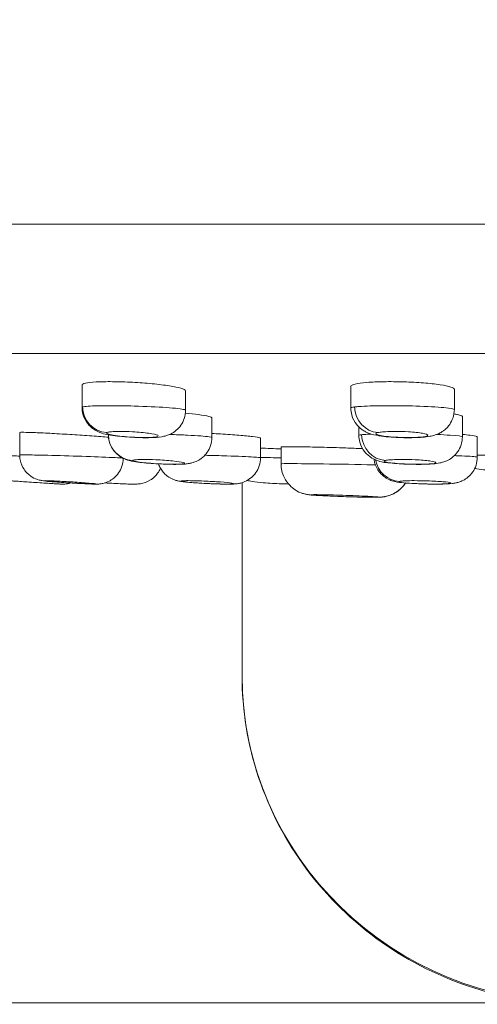
# Model space of a CAD drawing. Units: millimetres. Extents: x 40 to 750, y 38 to 443.
# Drawn here: x 106 to 123, y 235 to 274 of the extents above; entities that cross this region are included whole.
import ezdxf

# ---------------------------------------------------------------- set-up
doc = ezdxf.new("R2010")
doc.units = ezdxf.units.MM
doc.header["$LTSCALE"] = 0.36
for name, color, linetype, lineweight in [('Dimension (ISO)', 7, 'Continuous', 9), ('Visible (ISO)', 7, 'Continuous', 15), ('Visible Narrow (ISO)', 7, 'Continuous', 15)]:
    doc.layers.add(name, color=color, linetype=linetype, lineweight=lineweight)
doc.styles.add('Note Text (DIN)', font='ARIALN.TTF')
doc.dimstyles.new('Default (DIN)', dxfattribs={"dimscale": 2, "dimtxt": 3.5, "dimasz": 2.5, "dimexe": 3.175, "dimexo": 0.8, "dimgap": 0.8, "dimtad": 1, "dimtoh": 1, "dimdec": 0, "dimrnd": 1e-08, "dimzin": 0, "dimdsep": 46, "dimtxsty": 'Note Text (DIN)', "dimcen": 0.09, "dimdle": 10, "dimclrd": 256, "dimclre": 256, "dimclrt": 256, "dimadec": 0, "dimazin": 0, "dimtfac": 1, "dimtmove": 0, "dimatfit": 3, "dimfxl": 1, "dimtolj": 1, "dimtzin": 0, "dimlwd": -1, "dimlwe": -1, "dimarcsym": 0})

# ---------------------------------------------------------------- blocks, each defined once
blk = doc.blocks.new('*D8')
at = {"layer": 'Defpoints', "color": 0, "transparency": 16777216}
for p in [(54.452, 283.937), (131.239, 283.937), (127.239, 235.522)]:
    blk.add_point(p, dxfattribs=at)
at = {"layer": 'Dimension (ISO)', "transparency": 16777216}
for p, q in [((129.639, 283.937), (48.102, 283.937)), ((54.452, 240.522), (54.452, 278.937)), ((125.639, 235.522), (48.102, 235.522))]:
    blk.add_line(p, q, dxfattribs=at)
for points in [[(53.618, 278.937), (55.285, 278.937), (54.452, 283.937)], [(53.618, 240.522), (55.285, 240.522), (54.452, 235.522)]]:
    blk.add_solid(points, dxfattribs=at)
at = {"layer": 'Dimension (ISO)', "transparency": 16777216, "insert": (45.703, 255.497), "char_height": 7, "attachment_point": 1, "rotation": 90, "style": 'Note Text (DIN)'}
blk.add_mtext('\\A1;48', dxfattribs=at)

msp = doc.modelspace()

# ---------------------------------------------------------------- linework, layer by layer
at = {"layer": 'Visible (ISO)'}
for p, q in [((186.239, 260.617), (76.239, 260.617)), ((108.057, 258.542), (108.057, 259.408)), ((112.057, 258.43), (112.057, 259.183)), ((118.444, 258.515), (118.444, 259.353)), ((122.444, 258.457), (122.444, 259.238)), ((113.073, 257.377), (113.073, 258.131)), ((122.755, 257.402), (122.755, 258.182)), ((118.755, 257.458), (118.755, 257.782)), ((105.647, 256.702), (105.647, 257.57)), ((114.951, 256.592), (114.951, 257.349)), ((123.331, 256.614), (123.331, 257.393)), ((115.748, 256.36), (115.748, 257.007)), ((114.239, 255.631), (114.239, 248.186))]:
    msp.add_line(p, q, dxfattribs=at)
for start, end in [(267.54419, 267.66451), (268.80803, 269.62318)]:
    msp.add_arc((131.239, 636.742), 380.125, start, end, dxfattribs=at)
for points, knots in [([(108.085, 259.441), (108.127, 259.465), (108.221, 259.487), (108.504, 259.518), (108.694, 259.528), (109.104, 259.536), (109.351, 259.534), (109.871, 259.517), (110.143, 259.503), (110.638, 259.466), (110.894, 259.442), (111.346, 259.387), (111.542, 259.356), (111.832, 259.296), (111.947, 259.264), (112.04, 259.216), (112.056, 259.199), (112.056, 259.183)], [0, 0, 0, 0, 0.0755289, 0.0755289, 0.1510579, 0.1510579, 0.2264377, 0.2264377, 0.3018176, 0.3018176, 0.3774978, 0.3774978, 0.4531781, 0.4531781, 0.5290068, 0.5290068, 0.5719613, 0.5719613, 0.5719613, 0.5719613]), ([(118.614, 259.441), (118.715, 259.465), (118.869, 259.487), (119.254, 259.518), (119.486, 259.528), (119.955, 259.536), (120.223, 259.534), (120.756, 259.517), (121.021, 259.503), (121.481, 259.466), (121.706, 259.442), (122.074, 259.387), (122.217, 259.356), (122.394, 259.298), (122.443, 259.268), (122.443, 259.238)], [0, 0, 0, 0, 0.0755289, 0.0755289, 0.1510579, 0.1510579, 0.2264377, 0.2264377, 0.3018176, 0.3018176, 0.3774978, 0.3774978, 0.4531781, 0.4531781, 0.5247842, 0.5247842, 0.5247842, 0.5247842]), ([(118.444, 259.353), (118.444, 259.355), (118.444, 259.356), (118.45, 259.389), (118.512, 259.418), (118.614, 259.441)], [1.12961807, 1.12961807, 1.12961807, 1.12961807, 1.13384073, 1.13384073, 1.20966996, 1.20966996, 1.20966996, 1.20966996]), ([(112.057, 258.43), (112.057, 258.322), (112.038, 258.212), (111.973, 258.012), (111.925, 257.924), (111.815, 257.765), (111.753, 257.703), (111.618, 257.588), (111.553, 257.551), (111.42, 257.483), (111.363, 257.463), (111.242, 257.426), (111.189, 257.415), (110.992, 257.381), (110.873, 257.375), (110.596, 257.366), (110.447, 257.366), (110.162, 257.374), (110.029, 257.38), (109.769, 257.397), (109.642, 257.408), (109.392, 257.435), (109.272, 257.45), (109.006, 257.495), (108.921, 257.482), (108.61, 257.635), (108.571, 257.656), (108.487, 257.711), (108.445, 257.741), (108.359, 257.818), (108.317, 257.86), (108.208, 258), (108.134, 258.119), (108.07, 258.361), (108.057, 258.451), (108.057, 258.542)], [0.578545, 0.578545, 0.578545, 0.578545, 0.5850574, 0.5850574, 0.5919969, 0.5919969, 0.6007975, 0.6007975, 0.613543, 0.613543, 0.6322054, 0.6322054, 0.6606603, 0.6606603, 0.7462395, 0.7462395, 0.8296482, 0.8296482, 0.8982368, 0.8982368, 0.966038, 0.966038, 1.038156, 1.038156, 1.1376352, 1.1376352, 1.1499437, 1.1499437, 1.1594184, 1.1594184, 1.1667834, 1.1667834, 1.1778793, 1.1778793, 1.1833605, 1.1833605, 1.1833605, 1.1833605]), ([(122.444, 258.457), (122.444, 258.349), (122.425, 258.239), (122.36, 258.04), (122.313, 257.953), (122.204, 257.794), (122.142, 257.732), (122.009, 257.617), (121.944, 257.579), (121.813, 257.51), (121.756, 257.489), (121.625, 257.446), (121.565, 257.434), (121.305, 257.385), (121.122, 257.376), (120.771, 257.366), (120.632, 257.366), (120.361, 257.372), (120.228, 257.377), (119.969, 257.393), (119.843, 257.404), (119.587, 257.434), (119.465, 257.451), (119.253, 257.502), (119.176, 257.519), (119.004, 257.602), (118.962, 257.624), (118.873, 257.682), (118.83, 257.713), (118.743, 257.793), (118.701, 257.835), (118.592, 257.976), (118.52, 258.095), (118.456, 258.333), (118.444, 258.423), (118.444, 258.515)], [0.5307095, 0.5307095, 0.5307095, 0.5307095, 0.5378924, 0.5378924, 0.5456679, 0.5456679, 0.555642, 0.555642, 0.5700884, 0.5700884, 0.5911132, 0.5911132, 0.6260545, 0.6260545, 0.747017, 0.747017, 0.8195132, 0.8195132, 0.8875324, 0.8875324, 0.9572995, 0.9572995, 1.0390933, 1.0390933, 1.0873077, 1.0873077, 1.1003672, 1.1003672, 1.1102385, 1.1102385, 1.1178608, 1.1178608, 1.1294868, 1.1294868, 1.1355221, 1.1355221, 1.1355221, 1.1355221]), ([(112.05, 258.317), (112.239, 258.299), (112.41, 258.28), (112.717, 258.238), (112.861, 258.213), (113.033, 258.168), (113.073, 258.148), (113.073, 258.131)], [0.3911333, 0.3911333, 0.3911333, 0.3911333, 0.4527187, 0.4527187, 0.5283521, 0.5283521, 0.5952985, 0.5952985, 0.5952985, 0.5952985]), ([(122.429, 258.287), (122.483, 258.279), (122.531, 258.27), (122.676, 258.238), (122.743, 258.213), (122.754, 258.187), (122.755, 258.184), (122.755, 258.182)], [0.423917, 0.423917, 0.423917, 0.423917, 0.4527612, 0.4527612, 0.5283733, 0.5283733, 0.5358243, 0.5358243, 0.5358243, 0.5358243]), ([(105.647, 257.57), (105.647, 257.573), (105.662, 257.575), (105.743, 257.578), (105.847, 257.577), (106.15, 257.568), (106.347, 257.56), (106.768, 257.54), (107.02, 257.526), (107.544, 257.496), (107.817, 257.479), (108.308, 257.446), (108.559, 257.428), (108.887, 257.403), (108.987, 257.395), (109.078, 257.387)], [0.1100549, 0.1100549, 0.1100549, 0.1100549, 0.1507919, 0.1507919, 0.2261422, 0.2261422, 0.3014925, 0.3014925, 0.3769348, 0.3769348, 0.4523771, 0.4523771, 0.527865, 0.527865, 0.5649275, 0.5649275, 0.5649275, 0.5649275]), ([(113.073, 257.377), (113.073, 257.269), (113.055, 257.16), (112.99, 256.962), (112.944, 256.875), (112.835, 256.718), (112.773, 256.656), (112.639, 256.542), (112.575, 256.505), (112.444, 256.438), (112.39, 256.42), (112.287, 256.388), (112.245, 256.38), (112.14, 256.361), (112.09, 256.355), (111.955, 256.344), (111.873, 256.341), (111.659, 256.337), (111.522, 256.338), (111.256, 256.345), (111.13, 256.35), (110.881, 256.364), (110.759, 256.372), (110.522, 256.391), (110.408, 256.402), (110.184, 256.429), (110.08, 256.443), (109.91, 256.478), (109.853, 256.489), (109.689, 256.551), (109.62, 256.572), (109.454, 256.693), (109.41, 256.728), (109.323, 256.817), (109.284, 256.863), (109.184, 257.012), (109.123, 257.135), (109.08, 257.35), (109.074, 257.415), (109.073, 257.482)], [0.6004221, 0.6004221, 0.6004221, 0.6004221, 0.6050776, 0.6050776, 0.6100494, 0.6100494, 0.6163873, 0.6163873, 0.6257627, 0.6257627, 0.6400451, 0.6400451, 0.6593622, 0.6593622, 0.6956238, 0.6956238, 0.7560212, 0.7560212, 0.8375748, 0.8375748, 0.9048621, 0.9048621, 0.9708473, 0.9708473, 1.0388083, 1.0388083, 1.1170594, 1.1170594, 1.1607279, 1.1607279, 1.1829122, 1.1829122, 1.1895293, 1.1895293, 1.1943436, 1.1943436, 1.2014988, 1.2014988, 1.2043737, 1.2043737, 1.2043737, 1.2043737]), ([(113.073, 257.529), (113.185, 257.524), (113.297, 257.518), (113.666, 257.496), (113.913, 257.479), (114.321, 257.446), (114.509, 257.428), (114.791, 257.394), (114.884, 257.378), (114.942, 257.359), (114.95, 257.354), (114.95, 257.349)], [0.3450598, 0.3450598, 0.3450598, 0.3450598, 0.3769348, 0.3769348, 0.4523771, 0.4523771, 0.527865, 0.527865, 0.6033529, 0.6033529, 0.6352093, 0.6352093, 0.6352093, 0.6352093]), ([(122.755, 257.402), (122.755, 257.294), (122.736, 257.186), (122.672, 256.989), (122.626, 256.902), (122.518, 256.744), (122.457, 256.683), (122.325, 256.569), (122.262, 256.532), (122.134, 256.465), (122.081, 256.446), (121.973, 256.411), (121.927, 256.401), (121.786, 256.372), (121.71, 256.365), (121.542, 256.35), (121.453, 256.346), (121.235, 256.338), (121.101, 256.337), (120.838, 256.339), (120.709, 256.342), (120.458, 256.352), (120.335, 256.359), (120.097, 256.376), (119.983, 256.387), (119.731, 256.419), (119.674, 256.391), (119.309, 256.552), (119.227, 256.584), (119.056, 256.736), (119.013, 256.779), (118.903, 256.92), (118.831, 257.039), (118.767, 257.278), (118.755, 257.367), (118.755, 257.458)], [0.5407889, 0.5407889, 0.5407889, 0.5407889, 0.5462345, 0.5462345, 0.552136, 0.552136, 0.5597415, 0.5597415, 0.570978, 0.570978, 0.5875639, 0.5875639, 0.6113135, 0.6113135, 0.6687927, 0.6687927, 0.7260366, 0.7260366, 0.8007778, 0.8007778, 0.8679323, 0.8679323, 0.9347698, 0.9347698, 1.0057623, 1.0057623, 1.1043356, 1.1043356, 1.1252121, 1.1252121, 1.1312419, 1.1312419, 1.1401939, 1.1401939, 1.1447602, 1.1447602, 1.1447602, 1.1447602]), ([(122.754, 257.493), (122.871, 257.483), (122.971, 257.473), (123.18, 257.446), (123.273, 257.428), (123.325, 257.405), (123.331, 257.399), (123.331, 257.393)], [0.4050936, 0.4050936, 0.4050936, 0.4050936, 0.4523771, 0.4523771, 0.527865, 0.527865, 0.5548344, 0.5548344, 0.5548344, 0.5548344]), ([(115.748, 257.007), (115.748, 257.013), (115.811, 257.018), (116.066, 257.021), (116.259, 257.02), (116.703, 257.014), (116.984, 257.008), (117.6, 256.992), (117.935, 256.982), (118.459, 256.964), (118.678, 256.956), (118.893, 256.947)], [0.7536671, 0.7536671, 0.7536671, 0.7536671, 0.8478367, 0.8478367, 0.9420063, 0.9420063, 1.0362165, 1.0362165, 1.1304267, 1.1304267, 1.1935584, 1.1935584, 1.1935584, 1.1935584]), ([(109.647, 256.57), (109.646, 256.466), (109.628, 256.36), (109.564, 256.166), (109.518, 256.079), (109.41, 255.922), (109.348, 255.862), (109.214, 255.747), (109.15, 255.711), (109.007, 255.639), (108.953, 255.624), (108.84, 255.593), (108.805, 255.589), (108.747, 255.581), (108.727, 255.579), (108.688, 255.576), (108.672, 255.576), (108.621, 255.574), (108.596, 255.574), (108.512, 255.575), (108.452, 255.576), (108.295, 255.582), (108.195, 255.586), (107.986, 255.597), (107.877, 255.603), (107.656, 255.616), (107.543, 255.623), (107.322, 255.637), (107.214, 255.644), (107.012, 255.659), (106.919, 255.667), (106.751, 255.681), (106.679, 255.688), (106.58, 255.699), (106.55, 255.702), (106.487, 255.713), (106.47, 255.716), (106.422, 255.726), (106.395, 255.731), (106.296, 255.763), (106.243, 255.769), (106.052, 255.896), (106, 255.934), (105.898, 256.037), (105.857, 256.084), (105.755, 256.236), (105.694, 256.36), (105.653, 256.574), (105.647, 256.638), (105.647, 256.702)], [0.7175308, 0.7175308, 0.7175308, 0.7175308, 0.7188344, 0.7188344, 0.7202548, 0.7202548, 0.7220653, 0.7220653, 0.7248147, 0.7248147, 0.7298006, 0.7298006, 0.7383255, 0.7383255, 0.7473513, 0.7473513, 0.7599592, 0.7599592, 0.790426, 0.790426, 0.8507609, 0.8507609, 0.9208655, 0.9208655, 0.9848114, 0.9848114, 1.0478149, 1.0478149, 1.1108687, 1.1108687, 1.174838, 1.174838, 1.2429567, 1.2429567, 1.2819018, 1.2819018, 1.2939139, 1.2939139, 1.3050524, 1.3050524, 1.3138895, 1.3138895, 1.3164554, 1.3164554, 1.3179451, 1.3179451, 1.3200425, 1.3200425, 1.3208468, 1.3208468, 1.3208468, 1.3208468]), ([(114.951, 256.592), (114.951, 256.485), (114.933, 256.377), (114.869, 256.18), (114.822, 256.094), (114.715, 255.937), (114.654, 255.876), (114.52, 255.762), (114.457, 255.726), (114.321, 255.656), (114.269, 255.64), (114.171, 255.611), (114.136, 255.605), (114.068, 255.592), (114.04, 255.589), (113.958, 255.581), (113.916, 255.579), (113.799, 255.574), (113.725, 255.574), (113.538, 255.575), (113.422, 255.577), (113.186, 255.584), (113.069, 255.589), (112.834, 255.599), (112.717, 255.606), (112.492, 255.619), (112.383, 255.627), (112.18, 255.643), (112.086, 255.652), (111.943, 255.669), (111.89, 255.675), (111.786, 255.694), (111.747, 255.699), (111.618, 255.741), (111.567, 255.755), (111.43, 255.832), (111.384, 255.859), (111.286, 255.938), (111.24, 255.979), (111.155, 256.08), (111.118, 256.129), (111.056, 256.238), (111.029, 256.294), (111.007, 256.357)], [0.6382084, 0.6382084, 0.6382084, 0.6382084, 0.6409665, 0.6409665, 0.643922, 0.643922, 0.647711, 0.647711, 0.6534458, 0.6534458, 0.6630494, 0.6630494, 0.6758244, 0.6758244, 0.6928189, 0.6928189, 0.7320787, 0.7320787, 0.7924136, 0.7924136, 0.8656048, 0.8656048, 0.9309043, 0.9309043, 0.9951104, 0.9951104, 1.0600565, 1.0600565, 1.1288821, 1.1288821, 1.178934, 1.178934, 1.2102455, 1.2102455, 1.2246983, 1.2246983, 1.2301619, 1.2301619, 1.2339446, 1.2339446, 1.2364954, 1.2364954, 1.2384807, 1.2384807, 1.2384807, 1.2384807]), ([(123.331, 256.614), (123.331, 256.507), (123.313, 256.399), (123.25, 256.203), (123.204, 256.117), (123.097, 255.96), (123.036, 255.899), (122.904, 255.785), (122.842, 255.749), (122.713, 255.681), (122.662, 255.664), (122.566, 255.634), (122.529, 255.626), (122.446, 255.609), (122.408, 255.604), (122.208, 255.58), (122.059, 255.577), (121.75, 255.574), (121.628, 255.574), (121.384, 255.578), (121.263, 255.581), (121.025, 255.589), (120.908, 255.594), (120.686, 255.607), (120.582, 255.615), (120.369, 255.635), (120.289, 255.64), (120.11, 255.682), (120.078, 255.69), (119.985, 255.721), (119.925, 255.738), (119.77, 255.834), (119.724, 255.866), (119.63, 255.949), (119.587, 255.993), (119.476, 256.136), (119.404, 256.256), (119.353, 256.454), (119.345, 256.496), (119.34, 256.538)], [0.558852, 0.558852, 0.558852, 0.558852, 0.5625722, 0.5625722, 0.5666096, 0.5666096, 0.5718363, 0.5718363, 0.5797376, 0.5797376, 0.592173, 0.592173, 0.6083462, 0.6083462, 0.6347382, 0.6347382, 0.7554075, 0.7554075, 0.8244338, 0.8244338, 0.8897416, 0.8897416, 0.9550201, 0.9550201, 1.0232472, 1.0232472, 1.1087024, 1.1087024, 1.124869, 1.124869, 1.1427604, 1.1427604, 1.1487795, 1.1487795, 1.1530473, 1.1530473, 1.1591687, 1.1591687, 1.1607062, 1.1607062, 1.1607062, 1.1607062]), ([(104.376, 256.349), (104.405, 256.273), (104.44, 256.209), (104.533, 256.067), (104.59, 256.009), (104.717, 255.894), (104.775, 255.86), (104.912, 255.782), (104.957, 255.769), (105.081, 255.728), (105.102, 255.727), (105.146, 255.719), (105.158, 255.717), (105.178, 255.714), (105.185, 255.713), (105.199, 255.711), (105.205, 255.711), (105.223, 255.709), (105.231, 255.708), (105.274, 255.704), (105.311, 255.701), (105.423, 255.693), (105.498, 255.688), (105.669, 255.676), (105.763, 255.669), (105.965, 255.656), (106.071, 255.649), (106.287, 255.634), (106.396, 255.627), (106.605, 255.614), (106.705, 255.607), (106.887, 255.596), (106.968, 255.591), (107.106, 255.583), (107.162, 255.58), (107.224, 255.577), (107.241, 255.576), (107.27, 255.575), (107.278, 255.574), (107.305, 255.574), (107.31, 255.574), (107.326, 255.574), (107.337, 255.574), (107.377, 255.576), (107.398, 255.575), (107.498, 255.592), (107.533, 255.595), (107.604, 255.618)], [0.1937759, 0.1937759, 0.1937759, 0.1937759, 0.1940582, 0.1940582, 0.1945367, 0.1945367, 0.1953228, 0.1953228, 0.1969403, 0.1969403, 0.2010013, 0.2010013, 0.2052724, 0.2052724, 0.2095881, 0.2095881, 0.2160626, 0.2160626, 0.2313088, 0.2313088, 0.2916433, 0.2916433, 0.3578586, 0.3578586, 0.4203908, 0.4203908, 0.4824483, 0.4824483, 0.5444106, 0.5444106, 0.6063828, 0.6063828, 0.6685717, 0.6685717, 0.732076, 0.732076, 0.7644112, 0.7644112, 0.7805787, 0.7805787, 0.7837617, 0.7837617, 0.7883787, 0.7883787, 0.79252, 0.79252, 0.7941919, 0.7941919, 0.7941919, 0.7941919]), ([(108.94, 255.621), (108.943, 255.621), (108.946, 255.621), (109.061, 255.613), (109.176, 255.607), (109.401, 255.595), (109.51, 255.59), (109.714, 255.581), (109.808, 255.578), (109.984, 255.574), (110.057, 255.573), (110.169, 255.576), (110.2, 255.576), (110.298, 255.587), (110.332, 255.59), (110.461, 255.623), (110.53, 255.628), (110.744, 255.762), (110.796, 255.799), (110.894, 255.892), (110.936, 255.937), (111.016, 256.047), (111.054, 256.112), (111.086, 256.186)], [0.5427336, 0.5427336, 0.5427336, 0.5427336, 0.5443052, 0.5443052, 0.6079282, 0.6079282, 0.6714763, 0.6714763, 0.736387, 0.736387, 0.808727, 0.808727, 0.8423658, 0.8423658, 0.8569547, 0.8569547, 0.8673961, 0.8673961, 0.8701166, 0.8701166, 0.8718861, 0.8718861, 0.8735065, 0.8735065, 0.8735065, 0.8735065]), ([(120.555, 255.618), (120.55, 255.61), (120.545, 255.602), (120.468, 255.489), (120.395, 255.416), (120.236, 255.279), (120.161, 255.236), (119.992, 255.148), (119.93, 255.131), (119.802, 255.094), (119.762, 255.088), (119.696, 255.078), (119.674, 255.075), (119.629, 255.071), (119.61, 255.07), (119.553, 255.066), (119.524, 255.066), (119.425, 255.064), (119.351, 255.064), (119.156, 255.065), (119.031, 255.067), (118.766, 255.073), (118.627, 255.077), (118.343, 255.086), (118.197, 255.09), (117.911, 255.101), (117.771, 255.106), (117.508, 255.118), (117.385, 255.124), (117.166, 255.135), (117.071, 255.141), (116.939, 255.151), (116.896, 255.154), (116.826, 255.163), (116.811, 255.165), (116.778, 255.169), (116.761, 255.172), (116.712, 255.181), (116.68, 255.187), (116.565, 255.22), (116.503, 255.226), (116.276, 255.363), (116.211, 255.406), (116.083, 255.525), (116.031, 255.58), (115.902, 255.758), (115.822, 255.905), (115.759, 256.176), (115.748, 256.267), (115.748, 256.36)], [1.5083413, 1.5083413, 1.5083413, 1.5083413, 1.5084924, 1.5084924, 1.5106075, 1.5106075, 1.5138695, 1.5138695, 1.5198644, 1.5198644, 1.5297647, 1.5297647, 1.5400683, 1.5400683, 1.5546129, 1.5546129, 1.5895431, 1.5895431, 1.6649094, 1.6649094, 1.7520403, 1.7520403, 1.8315979, 1.8315979, 1.9099296, 1.9099296, 1.9881997, 1.9881997, 2.0673035, 2.0673035, 2.1499978, 2.1499978, 2.2045019, 2.2045019, 2.2175702, 2.2175702, 2.2282933, 2.2282933, 2.2406486, 2.2406486, 2.2507051, 2.2507051, 2.2537483, 2.2537483, 2.2554893, 2.2554893, 2.2579149, 2.2579149, 2.2590059, 2.2590059, 2.2590059, 2.2590059]), ([(123.232, 256.179), (123.451, 256.147), (123.688, 256.117), (124.287, 256.049), (124.662, 256.014), (125.462, 255.949), (125.886, 255.92), (126.772, 255.869), (127.235, 255.847), (128.086, 255.815), (128.469, 255.803), (128.858, 255.793)], [3.7919737, 3.7919737, 3.7919737, 3.7919737, 3.9093627, 3.9093627, 4.0677041, 4.0677041, 4.223754, 4.223754, 4.3785937, 4.3785937, 4.4996545, 4.4996545, 4.4996545, 4.4996545]), ([(114.444, 255.72), (114.476, 255.709), (114.5, 255.703), (114.567, 255.686), (114.599, 255.68), (114.771, 255.65), (114.895, 255.639), (115.169, 255.617), (115.287, 255.61), (115.527, 255.596), (115.647, 255.591), (115.858, 255.583), (115.949, 255.58), (116.037, 255.578)], [0.3863898, 0.3863898, 0.3863898, 0.3863898, 0.3979402, 0.3979402, 0.4221567, 0.4221567, 0.5308579, 0.5308579, 0.6011485, 0.6011485, 0.6664711, 0.6664711, 0.7169146, 0.7169146, 0.7169146, 0.7169146]), ([(114.239, 248.186), (114.239, 246.849), (114.456, 245.512), (115.304, 242.972), (115.933, 241.769), (117.54, 239.615), (118.516, 238.664), (120.719, 237.105), (121.945, 236.497), (124.527, 235.679), (125.883, 235.47), (127.239, 235.47)], [3.141593, 3.141593, 3.141593, 3.141593, 3.455752, 3.455752, 3.769911, 3.769911, 4.08407, 4.08407, 4.39823, 4.39823, 4.712389, 4.712389, 4.712389, 4.712389])]:
    msp.add_open_spline(points, degree=3, knots=knots, dxfattribs=at)
msp.add_open_spline([(108.057, 259.408), (108.057, 259.42), (108.067, 259.431), (108.085, 259.441)], degree=3, dxfattribs=at)
at = {"layer": 'Visible Narrow (ISO)'}
msp.add_line((71.239, 265.617), (191.239, 265.617), dxfattribs=at)
for centre, major_axis, ratio, start_param, end_param in [((109.066, 258.556), (0.579, -0.815), 0.986163, 4.101659, 5.600521), ((119.516, 258.556), (0.249, -0.968), 0.922869, 4.479267, 5.97813), ((110.074, 257.485), (-0.971, 0.241), 0.997071, 0.246643, 1.757454), ((119.808, 257.485), (0.225, -0.974), 0.943998, 4.497785, 6.011611), ((120.358, 256.679), (0.224, -0.975), 0.971958, 4.660765, 6.021402), ((111.967, 256.679), (-0.281, -0.96), 0.982204, 0, 0.237967), ((106.818, 256.679), (-0.094, -0.996), 0.827235, 0, 0.036035), ((119.548, 256.271), (1.104, -0.47), 0.999777, 5.084256, 6.110722), ((127.239, 248.186), (-13, 0), 0.974163, 0, 1.570796)]:
    msp.add_ellipse(centre, major_axis=major_axis, ratio=ratio, start_param=start_param, end_param=end_param, dxfattribs=at)
for points in [[(108.075, 258.556), (108.063, 258.551), (108.057, 258.547), (108.057, 258.542)], [(109.074, 257.485), (109.074, 257.484), (109.073, 257.484), (109.073, 257.483)], [(115.749, 256.588), (115.476, 256.594), (115.202, 256.601), (114.951, 256.609)]]:
    msp.add_open_spline(points, degree=3, dxfattribs=at)
for points, knots in [([(112.056, 258.43), (112.056, 258.437), (112.042, 258.445), (111.918, 258.479), (111.665, 258.508), (110.964, 258.557), (110.522, 258.578), (109.724, 258.6), (109.371, 258.606), (108.828, 258.604), (108.621, 258.601), (108.332, 258.589), (108.233, 258.582), (108.123, 258.568), (108.093, 258.562), (108.075, 258.556)], [-0.578545, -0.578545, -0.578545, -0.578545, -0.5380412, -0.5380412, -0.4058897, -0.4058897, -0.2775081, -0.2775081, -0.1758854, -0.1758854, -0.0977141, -0.0977141, -0.0375824, -0.0375824, 0, 0, 0, 0]), ([(118.589, 258.556), (118.531, 258.548), (118.49, 258.54), (118.451, 258.526), (118.444, 258.52), (118.444, 258.515)], [-1.20962932, -1.20962932, -1.20962932, -1.20962932, -1.16470762, -1.16470762, -1.13552209, -1.13552209, -1.13552209, -1.13552209]), ([(122.443, 258.457), (122.443, 258.482), (122.3, 258.509), (121.773, 258.557), (121.384, 258.578), (120.613, 258.6), (120.247, 258.606), (119.645, 258.604), (119.399, 258.601), (119.025, 258.589), (118.884, 258.582), (118.698, 258.568), (118.638, 258.562), (118.589, 258.556)], [-0.5307095, -0.5307095, -0.5307095, -0.5307095, -0.4058897, -0.4058897, -0.2775081, -0.2775081, -0.1758854, -0.1758854, -0.0977141, -0.0977141, -0.0375824, -0.0375824, 0, 0, 0, 0]), ([(109.008, 257.563), (109.017, 257.569), (109.032, 257.575), (109.087, 257.589), (109.137, 257.596), (109.281, 257.608), (109.385, 257.612), (109.657, 257.613), (109.835, 257.608), (110.235, 257.585), (110.456, 257.564), (110.808, 257.515), (110.934, 257.486), (111.035, 257.431), (110.989, 257.405), (110.711, 257.373), (110.464, 257.369), (109.928, 257.388), (109.644, 257.411), (109.189, 257.47), (109.031, 257.507), (108.996, 257.547), (108.997, 257.555), (109.008, 257.563)], [0, 0, 0, 0, 0.037582, 0.037582, 0.097714, 0.097714, 0.175885, 0.175885, 0.277508, 0.277508, 0.40589, 0.40589, 0.538041, 0.538041, 0.68467, 0.68467, 0.843465, 0.843465, 0.998365, 0.998365, 1.164708, 1.164708, 1.209629, 1.209629, 1.209629, 1.209629]), ([(113.072, 257.377), (113.072, 257.385), (113.037, 257.394), (112.821, 257.424), (112.522, 257.446), (111.924, 257.476), (111.686, 257.486), (111.439, 257.494)], [-0.6004221, -0.6004221, -0.6004221, -0.6004221, -0.5374664, -0.5374664, -0.4058106, -0.4058106, -0.3333817, -0.3333817, -0.3333817, -0.3333817]), ([(118.861, 257.485), (118.815, 257.479), (118.783, 257.473), (118.759, 257.464), (118.755, 257.461), (118.755, 257.458)], [-1.20794584, -1.20794584, -1.20794584, -1.20794584, -1.16623911, -1.16623911, -1.14476022, -1.14476022, -1.14476022, -1.14476022]), ([(119.235, 257.508), (119.155, 257.505), (119.084, 257.502), (118.957, 257.494), (118.903, 257.489), (118.861, 257.485)], [-0.07288203, -0.07288203, -0.07288203, -0.07288203, -0.03749055, -0.03749055, 0, 0, 0, 0]), ([(119.486, 257.563), (119.51, 257.569), (119.54, 257.575), (119.633, 257.589), (119.704, 257.596), (119.891, 257.608), (120.015, 257.612), (120.317, 257.613), (120.5, 257.608), (120.887, 257.585), (121.082, 257.564), (121.353, 257.515), (121.426, 257.486), (121.407, 257.431), (121.297, 257.405), (120.917, 257.373), (120.636, 257.369), (120.09, 257.388), (119.83, 257.411), (119.467, 257.47), (119.381, 257.507), (119.436, 257.547), (119.456, 257.555), (119.486, 257.563)], [0, 0, 0, 0, 0.037582, 0.037582, 0.097714, 0.097714, 0.175885, 0.175885, 0.277508, 0.277508, 0.40589, 0.40589, 0.538041, 0.538041, 0.68467, 0.68467, 0.843465, 0.843465, 0.998365, 0.998365, 1.164708, 1.164708, 1.209629, 1.209629, 1.209629, 1.209629]), ([(122.755, 257.402), (122.755, 257.403), (122.755, 257.403), (122.747, 257.424), (122.577, 257.446), (122.136, 257.475), (121.958, 257.484), (121.761, 257.492)], [-0.5407889, -0.5407889, -0.5407889, -0.5407889, -0.5374664, -0.5374664, -0.4058106, -0.4058106, -0.3398741, -0.3398741, -0.3398741, -0.3398741]), ([(105.648, 256.657), (105.568, 256.66), (105.49, 256.662), (105.284, 256.669), (105.161, 256.673), (105.048, 256.677)], [-0.43013664, -0.43013664, -0.43013664, -0.43013664, -0.40576202, -0.40576202, -0.36374313, -0.36374313, -0.36374313, -0.36374313]), ([(109.623, 256.582), (109.62, 256.582), (109.617, 256.583), (109.521, 256.591), (109.234, 256.605), (108.459, 256.635), (107.998, 256.651), (107.095, 256.678), (106.656, 256.69), (106.057, 256.703), (105.857, 256.706), (105.681, 256.706), (105.647, 256.704), (105.647, 256.702)], [-0.6881307, -0.6881307, -0.6881307, -0.6881307, -0.6823752, -0.6823752, -0.537035, -0.537035, -0.405762, -0.405762, -0.2763404, -0.2763404, -0.1751453, -0.1751453, -0.1141536, -0.1141536, -0.1141536, -0.1141536]), ([(110.018, 256.489), (110.019, 256.494), (110.027, 256.498), (110.063, 256.509), (110.101, 256.514), (110.221, 256.524), (110.314, 256.526), (110.565, 256.527), (110.735, 256.523), (111.133, 256.505), (111.364, 256.489), (111.747, 256.45), (111.897, 256.428), (112.051, 256.386), (112.037, 256.366), (111.815, 256.341), (111.589, 256.338), (111.064, 256.354), (110.771, 256.371), (110.28, 256.418), (110.094, 256.447), (110.023, 256.478), (110.017, 256.484), (110.018, 256.489)], [0, 0, 0, 0, 0.037491, 0.037491, 0.097475, 0.097475, 0.175456, 0.175456, 0.27683, 0.27683, 0.405811, 0.405811, 0.537466, 0.537466, 0.683348, 0.683348, 0.842985, 0.842985, 0.999696, 0.999696, 1.166239, 1.166239, 1.207946, 1.207946, 1.207946, 1.207946]), ([(114.95, 256.592), (114.949, 256.6), (114.856, 256.61), (114.451, 256.635), (114.084, 256.651), (113.386, 256.674), (113.091, 256.682), (112.801, 256.688)], [-0.6382084, -0.6382084, -0.6382084, -0.6382084, -0.537035, -0.537035, -0.405762, -0.405762, -0.3219482, -0.3219482, -0.3219482, -0.3219482]), ([(119.778, 256.489), (119.799, 256.494), (119.826, 256.498), (119.911, 256.509), (119.977, 256.514), (120.155, 256.524), (120.275, 256.526), (120.57, 256.527), (120.753, 256.523), (121.146, 256.505), (121.349, 256.489), (121.641, 256.45), (121.726, 256.428), (121.734, 256.386), (121.638, 256.366), (121.279, 256.341), (121.003, 256.338), (120.452, 256.354), (120.182, 256.371), (119.798, 256.418), (119.699, 256.447), (119.739, 256.478), (119.755, 256.484), (119.778, 256.489)], [0, 0, 0, 0, 0.037491, 0.037491, 0.097475, 0.097475, 0.175456, 0.175456, 0.27683, 0.27683, 0.405811, 0.405811, 0.537466, 0.537466, 0.683348, 0.683348, 0.842985, 0.842985, 0.999696, 0.999696, 1.166239, 1.166239, 1.207946, 1.207946, 1.207946, 1.207946]), ([(123.331, 256.614), (123.331, 256.616), (123.327, 256.618), (123.267, 256.635), (123.055, 256.651), (122.643, 256.669), (122.547, 256.672), (122.445, 256.676)], [-0.558852, -0.558852, -0.558852, -0.558852, -0.537035, -0.537035, -0.405762, -0.405762, -0.3705186, -0.3705186, -0.3705186, -0.3705186]), ([(119.393, 256.318), (119.29, 256.32), (119.184, 256.322), (118.454, 256.338), (117.747, 256.35), (116.553, 256.365), (116.078, 256.368), (115.79, 256.364), (115.75, 256.362), (115.75, 256.36)], [-1.2426201, -1.2426201, -1.2426201, -1.2426201, -1.2092295, -1.2092295, -1.0198228, -1.0198228, -0.8270675, -0.8270675, -0.7516773, -0.7516773, -0.7516773, -0.7516773]), ([(106.754, 255.681), (106.718, 255.685), (106.686, 255.688), (106.621, 255.695), (106.595, 255.699), (106.574, 255.706), (106.59, 255.708), (106.687, 255.708), (106.788, 255.705), (107.088, 255.692), (107.308, 255.681), (107.761, 255.653), (107.992, 255.637), (108.38, 255.607), (108.525, 255.593), (108.621, 255.576), (108.551, 255.574), (108.215, 255.585), (107.953, 255.598), (107.39, 255.632), (107.092, 255.653), (106.836, 255.674), (106.792, 255.678), (106.754, 255.681)], [0, 0, 0, 0, 0.037424, 0.037424, 0.097303, 0.097303, 0.175145, 0.175145, 0.27634, 0.27634, 0.405762, 0.405762, 0.537035, 0.537035, 0.682375, 0.682375, 0.842374, 0.842374, 1.000992, 1.000992, 1.167563, 1.167563, 1.206693, 1.206693, 1.206693, 1.206693]), ([(111.917, 255.681), (111.905, 255.685), (111.899, 255.688), (111.902, 255.695), (111.919, 255.699), (111.996, 255.706), (112.066, 255.708), (112.274, 255.708), (112.427, 255.705), (112.809, 255.692), (113.047, 255.681), (113.471, 255.653), (113.655, 255.637), (113.897, 255.607), (113.937, 255.593), (113.816, 255.576), (113.633, 255.574), (113.148, 255.585), (112.85, 255.598), (112.313, 255.632), (112.083, 255.653), (111.948, 255.674), (111.929, 255.678), (111.917, 255.681)], [0, 0, 0, 0, 0.037424, 0.037424, 0.097303, 0.097303, 0.175145, 0.175145, 0.27634, 0.27634, 0.405762, 0.405762, 0.537035, 0.537035, 0.682375, 0.682375, 0.842374, 0.842374, 1.000992, 1.000992, 1.167563, 1.167563, 1.206693, 1.206693, 1.206693, 1.206693]), ([(120.329, 255.681), (120.344, 255.685), (120.366, 255.688), (120.436, 255.695), (120.494, 255.699), (120.655, 255.706), (120.767, 255.708), (121.051, 255.708), (121.231, 255.705), (121.63, 255.692), (121.846, 255.681), (122.17, 255.653), (122.276, 255.637), (122.33, 255.607), (122.259, 255.593), (121.941, 255.576), (121.677, 255.574), (121.124, 255.585), (120.84, 255.598), (120.42, 255.632), (120.295, 255.653), (120.305, 255.674), (120.314, 255.678), (120.329, 255.681)], [0, 0, 0, 0, 0.037424, 0.037424, 0.097303, 0.097303, 0.175145, 0.175145, 0.27634, 0.27634, 0.405762, 0.405762, 0.537035, 0.537035, 0.682375, 0.682375, 0.842374, 0.842374, 1.000992, 1.000992, 1.167563, 1.167563, 1.206693, 1.206693, 1.206693, 1.206693]), ([(119.512, 255.071), (119.511, 255.07), (119.502, 255.068), (119.458, 255.066), (119.409, 255.065), (119.256, 255.065), (119.138, 255.066), (118.816, 255.072), (118.597, 255.078), (118.095, 255.094), (117.809, 255.105), (117.318, 255.127), (117.117, 255.138), (116.885, 255.157), (116.871, 255.164), (117.075, 255.169), (117.323, 255.166), (117.946, 255.151), (118.315, 255.139), (118.984, 255.111), (119.273, 255.096), (119.479, 255.079), (119.513, 255.075), (119.512, 255.071)], [0, 0, 0, 0, 0.046684, 0.046684, 0.12138, 0.12138, 0.218483, 0.218483, 0.344718, 0.344718, 0.49785, 0.49785, 0.65608, 0.65608, 0.827067, 0.827067, 1.019823, 1.019823, 1.20923, 1.20923, 1.411505, 1.411505, 1.507329, 1.507329, 1.507329, 1.507329])]:
    msp.add_open_spline(points, degree=3, knots=knots, dxfattribs=at)

# ---------------------------------------------------------------- dimensions: what is measured, and where the dimension line sits
at = {"layer": 'Dimension (ISO)'}
dim = msp.add_linear_dim(base=(54.452, 283.937), p1=(127.239, 235.522), p2=(131.239, 283.937), angle=90, dimstyle='Default (DIN)', override={"dimgap": 0.8, "dimtoh": 0, "dimdec": 0, "dimtol": 0, "dimlim": 0, "dimtp": 0, "dimtm": 0, "dimtdec": 2, "dimtofl": 0, "dimatfit": 1}, dxfattribs=at)
dim.commit()
dim.dimension.update_dxf_attribs({"geometry": '*D8', "text_midpoint": (54.452, 259.73), "dimtype": 160})

doc.saveas('drawing.dxf')
